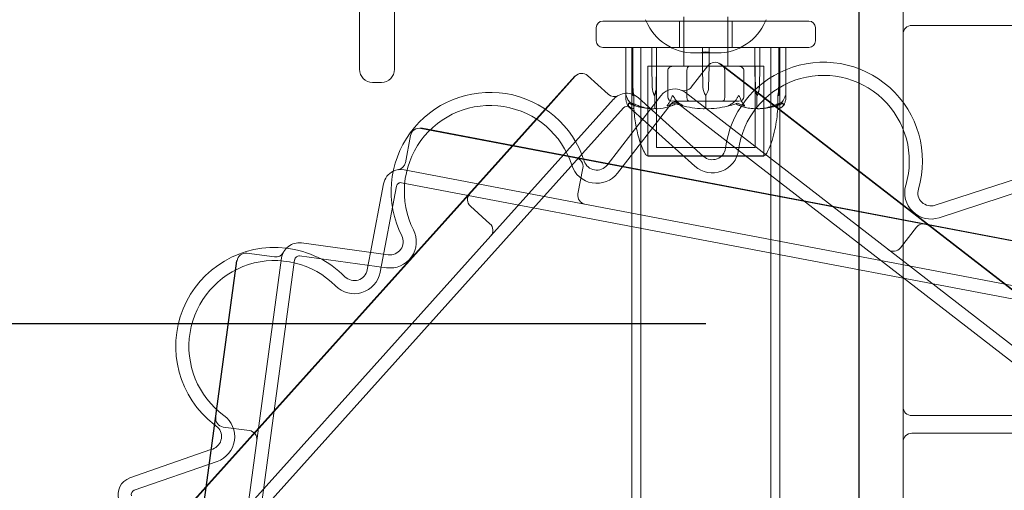
# Model space of a CAD drawing. Units: millimetres. Extents: x -5120 to 2600, y -3695 to 3020.
# Drawn here: x -1177 to -952, y -528 to -421 of the extents above; entities that cross this region are included whole.
import ezdxf

# ---------------------------------------------------------------- set-up
doc = ezdxf.new("R2010")
doc.units = ezdxf.units.MM
doc.header["$MEASUREMENT"] = 0

msp = doc.modelspace()

# ---------------------------------------------------------------- linework, layer by layer
for p, q in [((-985, -1245, 300), (-985, 2265, 300)), ((-3120, -490, 300), (-1020, -490, 300))]:
    msp.add_line(p, q)
at = {"color": 0, "linetype": 'Continuous', "lineweight": 0}
for p, q in [((-1099, -387.51), (-1099, -430.87)), ((-1091, -430.87), (-1091, -387.51)), ((-975, -418.5), (-975, -424)), ((-1043.5, -421), (-996.5, -421)), ((-1026, -427), (-1026, -421)), ((-1025, -421), (-1025, -420)), ((-1025, -431.3), (-1025, -421)), ((-1015, -421), (-1015, -420)), ((-1015, -431.3), (-1015, -421)), ((-1014, -427), (-1014, -421)), ((-973, -422), (-47, -422)), ((-1045, -422.5), (-1045, -425.5)), ((-995, -425.5), (-995, -422.5)), ((-975, -439.53), (-975, -424)), ((-996.5, -427), (-1043.5, -427)), ((-1038.25, -438.55), (-1038.25, -427.1)), ((-1036.85, -427), (-1036.85, -440.88)), ((-1036.65, -427.1), (-1036.65, -431.3)), ((-1034.85, -427), (-1034.85, -1343)), ((-1032.32, -431.3), (-1032.32, -427.1)), ((-1031.22, -427.1), (-1031.22, -431.3)), ((-1025, -431.3), (-1025, -427)), ((-1022.59, -428.28), (-1017.41, -428.28)), ((-1020.78, -431.3), (-1020.78, -427.1)), ((-1019.22, -427.1), (-1019.22, -431.3)), ((-1015, -431.3), (-1015, -427)), ((-1008.78, -431.3), (-1008.78, -427.1)), ((-1007.68, -427.1), (-1007.68, -431.3)), ((-1005.15, -427), (-1005.15, -1343)), ((-1003.35, -431.3), (-1003.35, -427.1)), ((-1003.15, -427), (-1003.15, -440.88)), ((-1001.75, -438.55), (-1001.75, -427.1)), ((-1099, -432), (-1099, -430.87)), ((-1091, -430.87), (-1091, -432)), ((-1023.33, -436.11), (-1019.51, -431.18)), ((-1016.71, -430.82), (-1016.65, -430.74)), ((-1016.71, -430.82), (-1003.15, -441.31)), ((-1003.15, -441.31), (-1016.71, -430.82)), ((-1003.15, -441.18), (-1016.65, -430.74)), ((-1042.25, -437.69), (-1046.97, -433.45)), ((-1036.65, -431.3), (-1036.62, -436.07)), ((-1036.65, -431.3), (-1036.65, -436.07)), ((-1006.75, -431.3), (-1033.25, -431.3)), ((-1033.25, -451.75), (-1033.25, -431.3)), ((-1006.75, -431.3), (-1033.25, -431.3)), ((-1033.25, -431.3), (-1033.25, -451.75)), ((-1032.23, -436.07), (-1032.32, -431.3)), ((-1032.21, -436.07), (-1032.32, -431.3)), ((-1031.22, -431.3), (-1031.32, -436.07)), ((-1031.22, -431.3), (-1031.29, -436.07)), ((-1031.25, -431.3), (-1031.25, -449.8)), ((-1028.66, -432.3), (-1028.66, -438.3)), ((-1024.33, -432.3), (-1024.33, -438.3)), ((-1020.65, -436.07), (-1020.78, -431.3)), ((-1019.22, -431.3), (-1019.35, -436.07)), ((-1015.67, -432.3), (-1015.67, -438.3)), ((-1011.34, -432.3), (-1011.34, -438.3)), ((-1008.71, -436.07), (-1008.78, -431.3)), ((-1008.68, -436.07), (-1008.78, -431.3)), ((-1008.75, -431.3), (-1008.75, -449.8)), ((-1007.68, -431.3), (-1007.79, -436.07)), ((-1007.68, -431.3), (-1007.77, -436.07)), ((-1006.75, -451.75), (-1006.75, -431.3)), ((-1006.75, -431.3), (-1006.75, -451.75)), ((-1003.38, -436.07), (-1003.35, -431.3)), ((-1003.35, -436.07), (-1003.35, -431.3)), ((-1096, -435), (-1094, -435)), ((-1049.87, -433.53), (-1056.65, -441.08)), ((-1056.57, -441.14), (-1049.79, -433.6)), ((-1056.57, -441.14), (-1049.79, -433.6)), ((-1049.79, -433.6), (-1049.87, -433.53)), ((-1036.65, -438), (-1036.65, -436.07)), ((-1003.15, -453.95), (-1024.66, -437.31)), ((-1003.35, -436.07), (-1003.35, -438)), ((-1041.02, -438.79), (-1049.72, -448.48)), ((-1027.89, -439.87), (-1040.13, -455.68)), ((-1030.27, -438.03), (-1036.85, -446.54)), ((-1036.65, -438), (-1036.45, -438)), ((-1036.45, -438), (-1036.45, -440.8)), ((-1020.49, -451.86), (-1035.37, -438.49)), ((-1031.77, -438), (-1031.63, -438)), ((-1031.63, -438), (-1031.63, -440.8)), ((-1027.51, -439.3), (-1023.75, -439.3)), ((-882.55, -551.06), (-1026.49, -439.69)), ((-1023.75, -439.3), (-1016.25, -439.3)), ((-1020, -438), (-1020, -440.8)), ((-1016.25, -439.3), (-1012.49, -439.3)), ((-1008.23, -438), (-1008.37, -438)), ((-1008.37, -438), (-1008.37, -440.8)), ((-1003.35, -438), (-1003.55, -438)), ((-1003.55, -438), (-1003.55, -440.8)), ((-975, -509), (-975, -439.53)), ((-1038.78, -440.8), (-1160.41, -576.19)), ((-1134.06, -527.4), (-1056.57, -441.14)), ((-1134.06, -527.4), (-1056.57, -441.14)), ((-1056.65, -441.08), (-1134.04, -527.23)), ((-1022.49, -454.09), (-1037.37, -440.72)), ((-1036.85, -440.88), (-1036.85, -1329.12)), ((-1003.15, -440.88), (-1003.15, -1329.12)), ((-995.95, -446.75), (-1003.15, -441.18)), ((-1003.15, -441.31), (-996.02, -446.83)), ((-996.02, -446.83), (-1003.15, -441.31)), ((-1084.99, -445.47), (-1084.97, -445.38)), ((-1084.99, -445.47), (-927.79, -475.4)), ((-1084.99, -445.47), (-927.79, -475.4)), ((-927.83, -475.29), (-1084.97, -445.38)), ((-1036.85, -446.54), (-1042.51, -453.85)), ((-996.02, -446.83), (-995.95, -446.75)), ((-949.36, -482.93), (-996.02, -446.83)), ((-996.02, -446.83), (-949.36, -482.93)), ((-995.95, -446.75), (-949.3, -482.85)), ((-1049.72, -448.48), (-1136.45, -545.03)), ((-1088.52, -453.3), (-1087.33, -447.07)), ((-1031.25, -449.8), (-1008.75, -449.8)), ((-1049.63, -452.21), (-1049.61, -452.11)), ((-1033.25, -451.75), (-1033.25, -451.8)), ((-1033.25, -451.8), (-1006.75, -451.8)), ((-1006.75, -451.75), (-1006.75, -451.8)), ((-924.25, -486.25), (-1088.83, -454.92)), ((-1049.16, -460.44), (-1048.04, -454.54)), ((-880.71, -548.69), (-1003.15, -453.95)), ((-1093.5, -458.11), (-1096.48, -473.75)), ((-910.6, -491.9), (-1089.39, -457.87)), ((-948.68, -456.81), (-967.7, -463.01)), ((-1090.56, -458.67), (-1094.3, -478.31)), ((-1073.85, -460.38), (-1073.92, -460.31)), ((-947.75, -459.67), (-966.77, -465.87)), ((-1069.23, -467.21), (-1073.7, -463.2)), ((-975.6, -472.74), (-971.93, -467.99)), ((-969.13, -467.64), (-969.07, -467.56)), ((-1092.44, -474.29), (-1112.26, -471.6)), ((-1096.48, -473.75), (-1097.24, -477.75)), ((-1127.04, -475.65), (-1150.98, -652.03)), ((-1150.88, -652.05), (-1126.94, -475.67)), ((-1150.88, -652.05), (-1126.94, -475.67)), ((-1116.76, -475.03), (-1141.24, -655.38)), ((-1113.79, -475.43), (-1138.27, -655.78)), ((-1126.94, -475.67), (-1127.04, -475.65)), ((-1118.4, -474.81), (-1124.69, -473.95)), ((-1092.84, -477.27), (-1112.66, -474.58)), ((-975, -509), (-975, -517)), ((-1131.78, -511.34), (-1131.88, -511.33)), ((-910.16, -511), (-973, -511)), ((-1124.12, -514.4), (-1130.07, -513.59)), ((-973, -515), (-907.75, -515)), ((-1132.89, -518.75), (-1151.37, -525.2)), ((-1132.48, -518.61), (-1132.89, -518.75)), ((-975, -602), (-975, -517)), ((-1131.5, -521.44), (-1150.38, -528.03)), ((-1134.04, -527.23), (-1168.82, -565.95)), ((-1168.75, -566.01), (-1134.06, -527.4)), ((-1168.75, -566.01), (-1134.06, -527.4))]:
    msp.add_line(p, q, dxfattribs=at)
for centre, radius, start, end in [((-1043.5, -422.5), 1.5, 90, 180), ((-1022.59, -416.28), 12, 201.5126, 203.1471), ((-1022.59, -416.28), 12, 203.1471, 270), ((-1017.41, -416.28), 12, 270, 336.8529), ((-1017.41, -416.28), 12, 336.8529, 338.4874), ((-996.5, -422.5), 1.5, 0, 90), ((-973, -424), 2, 90, 180), ((-1043.5, -425.5), 1.5, 180, 270), ((-996.5, -425.5), 1.5, 270, 360), ((-1038.15, -427.1), 0.1, 90, 180), ((-1036.55, -427.1), 0.1, 90, 180), ((-1022.59, -416.28), 12, 270, 282.4655), ((-1017.41, -416.28), 12, 257.5345, 270), ((-1003.45, -427.1), 0.1, 0, 90), ((-1001.85, -427.1), 0.1, 0, 90), ((-1017.93, -432.4), 2, 52.2688, 142.2688), ((-993.14, -452.94), 22.56, -16.4235, 112.4328), ((-1096, -432), 3, 180, 270), ((-1094, -432), 3, 270, 360), ((-1048.3, -434.93), 2, 48.0649, 138.0649), ((-993.14, -452.94), 22.56, 112.4328, 172.5534), ((-993.14, -452.94), 19.56, -16.4235, 172.5534), ((-1069.21, -459.82), 22.56, 17.7804, 206.7573), ((-1040.91, -436.2), 2, 228.0649, 298.5937), ((-1038.04, -441.47), 4, 93.0166, 138.0649), ((-1038.04, -441.47), 4, 48.0649, 93.0166), ((-1027.1, -440.48), 4, 52.2688, 142.2688), ((-1024.92, -434.89), 2, 248.6123, 322.2688), ((-1017.15, -435.97), 3.5, 181.6, 215.4281), ((-1022.85, -435.97), 3.5, 324.5719, 358.4), ((-1027.1, -440.48), 1, 52.2688, 142.2688), ((-1069.21, -459.82), 19.56, 17.7804, 206.7573), ((-1038.04, -441.47), 1, 48.0649, 138.0649), ((-1020, -419.94), 21.06, 254.688, 268.301), ((-1020, -419.94), 21.06, -88.301, -74.688), ((-1085.37, -447.44), 2, 79.223, 169.223), ((-1032.93, -450.8), 1, 209.1094, 251.2172), ((-1018.48, -449.62), 6, 228.0649, 352.5534), ((-1018.48, -449.62), 3, 228.0649, 352.5534), ((-1007.07, -450.8), 1, 288.7828, 330.8906), ((-1090.48, -452.92), 2, 278.6942, 349.223), ((-1050, -454.17), 2, 349.223, 79.223), ((-1044.88, -452.01), 3, 197.7804, 322.2688), ((-1089.57, -458.85), 4, 115.6175, 169.223), ((-1089.57, -458.85), 4, 79.223, 115.6175), ((-1044.88, -452.01), 6, 197.7804, 322.2688), ((-1089.57, -458.85), 1, 79.223, 169.223), ((-1072.36, -461.72), 2, 138.0649, 228.0649), ((-968.63, -460.16), 6, 163.5765, 288.0649), ((-968.63, -460.16), 3, 163.5765, 288.0649), ((-1047.19, -460.81), 2, 169.223, 259.223), ((-1092.03, -471.32), 6, 262.2688, 26.7573), ((-1070.57, -468.7), 2, 318.0649, 48.0649), ((-970.35, -469.22), 2, 52.2688, 142.2688), ((-1112.79, -475.57), 4, 82.2688, 172.2688), ((-1092.03, -471.32), 3, 262.2688, 26.7573), ((-1118.35, -495.18), 22.56, 83.1779, 232.3867), ((-1118.13, -472.82), 2, 262.2688, 332.7976), ((-1118.35, -495.18), 22.56, 44.7346, 83.1779), ((-977.19, -471.52), 2, 232.2688, 322.2688), ((-1118.35, -495.18), 19.56, 44.7346, 233.7114), ((-1124.95, -475.94), 2, 82.2688, 172.2688), ((-1112.79, -475.57), 1, 82.2688, 172.2688), ((-1100.19, -477.19), 6, 224.7346, 349.223), ((-1100.19, -477.19), 3, 224.7346, 349.223), ((-973, -509), 2, 180, 270), ((-1129.8, -511.61), 2, 172.2688, 262.2688), ((-1133.47, -515.78), 6, 289.223, 53.7114), ((-1133.47, -515.78), 3, 289.223, 53.7114), ((-1118.35, -495.18), 22.56, 232.3867, 233.7114), ((-1124.39, -516.38), 2, 352.2688, 82.2688), ((-973, -517), 2, 90, 180), ((-1150.05, -528.97), 4, 109.223, 199.223), ((-1150.05, -528.97), 1, 109.223, 199.223)]:
    msp.add_arc(centre, radius, start, end, dxfattribs=at)
at = {"color": 0, "linetype": 'Continuous', "lineweight": 0, "extrusion": (0, 0, -1)}
for centre, major_axis, ratio, start_param, end_param in [((-1032.26, -427.1), (0, -0.1), 0.617883, -4.712389, -3.141593), ((-1007.74, -427.1), (0, -0.1), 0.617883, -3.141593, -1.570796), ((-1027.51, -432.3), (1.15, 0), 0.866025, -3.141593, -1.570796), ((-1023.75, -432.3), (0, -1), 0.57735, -4.712389, -3.141593), ((-1029.76, -435.97), (0, 3.5), 0.707107, -2.189134, -1.598722), ((-1029.1, -435.97), (0, 3.5), 0.888442, -2.189134, -1.598722), ((-1033.79, -435.97), (0, -3.5), 0.707107, -1.542871, -0.952459), ((-1033.13, -435.97), (0, -3.5), 0.525772, -1.542871, -0.952459), ((-1006.87, -435.97), (0, 3.5), 0.525772, -2.189134, -1.598722), ((-1006.21, -435.97), (0, 3.5), 0.707107, -2.189134, -1.598722), ((-1010.9, -435.97), (0, -3.5), 0.888442, -1.542871, -0.952459), ((-1010.24, -435.97), (0, -3.5), 0.707107, -1.542871, -0.952459), ((-1020, -419.94), (50.84, 0), 0.414214, 1.89778, 1.924542), ((-1027.51, -438.3), (-1.15, 0), 0.866025, -1.570796, 0), ((-1023.75, -438.3), (0, 1), 0.57735, -3.141593, -1.570796), ((-1020, -419.94), (-50.84, 0), 0.414214, -1.924542, -1.89778)]:
    msp.add_ellipse(centre, major_axis=major_axis, ratio=ratio, start_param=start_param, end_param=end_param, dxfattribs=at)
at = {"color": 0, "linetype": 'Continuous', "lineweight": 0}
for centre, major_axis, ratio, start_param, end_param in [((-1031.14, -427.1), (0, -0.1), 0.796331, -3.141593, -1.570796), ((-1020.79, -427.1), (0, -0.1), 0.126182, -4.712389, -3.141593), ((-1019.21, -427.1), (0, -0.1), 0.126182, -3.141593, -1.570796), ((-1008.86, -427.1), (0, -0.1), 0.796331, -4.712389, -3.141593), ((-1016.25, -432.3), (0, -1), 0.57735, -4.712389, -3.141593), ((-1012.49, -432.3), (-1.15, 0), 0.866025, -3.141593, -1.570796), ((-1035.72, -435.97), (0, -3.5), 0.256447, -1.542871, -0.952459), ((-1004.28, -435.97), (0, 3.5), 0.256447, -2.189134, -1.598722), ((-1016.25, -438.3), (0, 1), 0.57735, -3.141593, -1.570796), ((-1012.49, -438.3), (1.15, 0), 0.866025, -1.570796, 0)]:
    msp.add_ellipse(centre, major_axis=major_axis, ratio=ratio, start_param=start_param, end_param=end_param, dxfattribs=at)
for points, knots in [([(-1038.22, -438.94), (-1038.25, -438.77), (-1038.26, -438.59), (-1038.24, -438.22), (-1038.21, -438.06), (-1038.19, -438.01), (-1038.18, -438.01), (-1038.18, -438), (-1038.18, -438), (-1038.17, -438)], [0.0028316, 0.0028316, 0.0028316, 0.0028316, 0.0656737, 0.0656737, 0.1317737, 0.1317737, 0.1413427, 0.1413427, 0.1479937, 0.1479937, 0.1479937, 0.1479937]), ([(-1037.92, -439.98), (-1037.96, -439.89), (-1038.01, -439.78), (-1038.11, -439.48), (-1038.17, -439.22), (-1038.22, -438.94)], [0.9513258, 0.9513258, 0.9513258, 0.9513258, 1.0079171, 1.0079171, 1.1032338, 1.1032338, 1.1032338, 1.1032338]), ([(-1038.17, -438), (-1038.17, -438), (-1038.17, -438), (-1038.17, -438), (-1038.17, -438), (-1038.16, -438.01), (-1038.16, -438.01), (-1038.15, -438.02), (-1038.15, -438.04), (-1038.13, -438.09), (-1038.11, -438.15), (-1038.03, -438.37), (-1037.93, -438.63), (-1037.76, -438.94)], [0.1479937, 0.1479937, 0.1479937, 0.1479937, 0.1486355, 0.1486355, 0.1554195, 0.1554195, 0.1642588, 0.1642588, 0.1782601, 0.1782601, 0.2096165, 0.2096165, 0.2752831, 0.2752831, 0.2752831, 0.2752831]), ([(-1037.66, -440.25), (-1037.65, -440.27), (-1037.64, -440.31), (-1037.66, -440.32), (-1037.66, -440.32), (-1037.67, -440.32), (-1037.67, -440.32), (-1037.68, -440.31), (-1037.68, -440.31), (-1037.68, -440.31), (-1037.69, -440.31), (-1037.69, -440.31), (-1037.69, -440.3), (-1037.7, -440.3), (-1037.71, -440.29), (-1037.72, -440.28), (-1037.74, -440.27), (-1037.8, -440.2), (-1037.87, -440.1), (-1037.92, -439.98)], [0, 0, 0, 0, 0.02174223, 0.02174223, 0.02601828, 0.02601828, 0.02789892, 0.02789892, 0.02921621, 0.02921621, 0.03047758, 0.03047758, 0.03220078, 0.03220078, 0.03557757, 0.03557757, 0.0447634, 0.0447634, 0.09044834, 0.09044834, 0.09044834, 0.09044834]), ([(-1037.76, -438.94), (-1037.6, -439.22), (-1037.37, -439.48), (-1037.02, -439.78), (-1036.88, -439.89), (-1036.72, -439.98)], [3.7382233, 3.7382233, 3.7382233, 3.7382233, 3.8335399, 3.8335399, 3.8901312, 3.8901312, 3.8901312, 3.8901312]), ([(-1036.72, -439.98), (-1036.51, -440.12), (-1036.32, -440.22), (-1036.22, -440.28), (-1036.2, -440.29), (-1036.19, -440.3), (-1036.19, -440.3), (-1036.18, -440.31), (-1036.18, -440.31), (-1036.18, -440.31), (-1036.18, -440.31), (-1036.18, -440.32), (-1036.18, -440.32), (-1036.18, -440.32), (-1036.19, -440.32), (-1036.19, -440.32), (-1036.21, -440.32), (-1036.23, -440.31), (-1036.25, -440.31), (-1036.3, -440.29), (-1036.33, -440.28), (-1036.38, -440.26), (-1036.4, -440.26), (-1036.42, -440.25)], [0, 0, 0, 0, 0.0839151, 0.0839151, 0.0989446, 0.0989446, 0.1046848, 0.1046848, 0.1084776, 0.1084776, 0.1119224, 0.1119224, 0.1162276, 0.1162276, 0.1241078, 0.1241078, 0.1430125, 0.1430125, 0.1685672, 0.1685672, 0.220379, 0.220379, 0.2465121, 0.2465121, 0.2465121, 0.2465121]), ([(-1036.33, -439.88), (-1036.33, -439.88), (-1036.33, -439.88), (-1036.4, -439.95), (-1036.44, -440.01), (-1036.43, -440.07)], [-0.06235471, -0.06235471, -0.06235471, -0.06235471, -0.06220607, -0.06220607, 0, 0, 0, 0]), ([(-1036.43, -440.07), (-1036.43, -440.09), (-1036.43, -440.1), (-1036.43, -440.16), (-1036.42, -440.2), (-1036.42, -440.24), (-1036.42, -440.24), (-1036.42, -440.25)], [-0.98231459, -0.98231459, -0.98231459, -0.98231459, -0.96553032, -0.96553032, -0.93556772, -0.93556772, -0.92996287, -0.92996287, -0.92996287, -0.92996287]), ([(-1032.04, -440.99), (-1033.02, -440.95), (-1033.99, -440.77), (-1035.28, -440.36), (-1035.61, -440.23), (-1035.95, -440.09), (-1035.98, -440.08), (-1035.99, -440.07)], [-0.4421286, -0.4421286, -0.4421286, -0.4421286, -0.1182977, -0.1182977, -0.0078038, -0.0078038, 0, 0, 0, 0]), ([(-1027.25, -440.07), (-1027.28, -440.09), (-1027.32, -440.1), (-1027.46, -440.16), (-1027.54, -440.2), (-1027.9, -440.34), (-1028.17, -440.44), (-1029.29, -440.78), (-1030.15, -440.94), (-1031.06, -440.99), (-1031.11, -440.99), (-1031.16, -440.99)], [-0.9823146, -0.9823146, -0.9823146, -0.9823146, -0.9655303, -0.9655303, -0.9355677, -0.9355677, -0.8408895, -0.8408895, -0.5554016, -0.5554016, -0.5395267, -0.5395267, -0.5395267, -0.5395267]), ([(-1028.55, -440.25), (-1028.6, -440.27), (-1028.71, -440.31), (-1028.78, -440.32), (-1028.79, -440.32), (-1028.81, -440.32), (-1028.81, -440.32), (-1028.82, -440.32), (-1028.82, -440.31), (-1028.83, -440.31), (-1028.83, -440.31), (-1028.83, -440.31), (-1028.83, -440.3), (-1028.84, -440.3), (-1028.84, -440.3), (-1028.84, -440.28), (-1028.84, -440.27), (-1028.82, -440.24), (-1028.8, -440.2), (-1028.73, -440.1), (-1028.67, -440.04), (-1028.62, -439.98)], [0, 0, 0, 0, 0.02163494, 0.02163494, 0.02503799, 0.02503799, 0.02658143, 0.02658143, 0.02759534, 0.02759534, 0.02851464, 0.02851464, 0.02967905, 0.02967905, 0.03180712, 0.03180712, 0.03715407, 0.03715407, 0.05318117, 0.05318117, 0.07430463, 0.07430463, 0.07430463, 0.07430463]), ([(-1028.62, -439.98), (-1028.53, -439.89), (-1028.44, -439.78), (-1028.23, -439.48), (-1028.1, -439.22), (-1028.01, -438.94)], [0.9513258, 0.9513258, 0.9513258, 0.9513258, 1.0079171, 1.0079171, 1.1032338, 1.1032338, 1.1032338, 1.1032338]), ([(-1028.01, -438.94), (-1027.95, -438.76), (-1027.87, -438.57), (-1027.69, -438.21), (-1027.61, -438.06), (-1027.56, -438.01), (-1027.55, -438.01), (-1027.54, -438), (-1027.53, -438), (-1027.53, -438)], [0.0003058, 0.0003058, 0.0003058, 0.0003058, 0.0653852, 0.0653852, 0.1281758, 0.1281758, 0.1373774, 0.1373774, 0.1437039, 0.1437039, 0.1437039, 0.1437039]), ([(-1027.53, -438), (-1027.53, -438), (-1027.53, -438), (-1027.52, -438), (-1027.52, -438), (-1027.5, -438.01), (-1027.5, -438.01), (-1027.48, -438.03), (-1027.47, -438.04), (-1027.43, -438.1), (-1027.39, -438.16), (-1027.25, -438.38), (-1027.09, -438.64), (-1026.9, -438.94)], [0.1437039, 0.1437039, 0.1437039, 0.1437039, 0.1444525, 0.1444525, 0.1510698, 0.1510698, 0.1597648, 0.1597648, 0.1735994, 0.1735994, 0.2046593, 0.2046593, 0.2689442, 0.2689442, 0.2689442, 0.2689442]), ([(-1026.76, -439.88), (-1026.76, -439.88), (-1026.76, -439.88), (-1026.95, -439.95), (-1027.11, -440.01), (-1027.25, -440.07)], [-0.06235471, -0.06235471, -0.06235471, -0.06235471, -0.06220607, -0.06220607, 0, 0, 0, 0]), ([(-1026.9, -438.94), (-1026.72, -439.22), (-1026.46, -439.48), (-1026.07, -439.78), (-1025.91, -439.89), (-1025.73, -439.98)], [3.7382233, 3.7382233, 3.7382233, 3.7382233, 3.8335399, 3.8335399, 3.8901312, 3.8901312, 3.8901312, 3.8901312]), ([(-1025.73, -439.98), (-1025.49, -440.12), (-1025.3, -440.22), (-1025.22, -440.28), (-1025.21, -440.29), (-1025.2, -440.3), (-1025.2, -440.3), (-1025.2, -440.31), (-1025.2, -440.31), (-1025.2, -440.31), (-1025.2, -440.31), (-1025.21, -440.32), (-1025.21, -440.32), (-1025.22, -440.32), (-1025.22, -440.32), (-1025.25, -440.32), (-1025.26, -440.32), (-1025.31, -440.31), (-1025.34, -440.31), (-1025.43, -440.29), (-1025.5, -440.27), (-1025.56, -440.25)], [0, 0, 0, 0, 0.083782, 0.083782, 0.0989561, 0.0989561, 0.1046942, 0.1046942, 0.1084847, 0.1084847, 0.1119261, 0.1119261, 0.1162251, 0.1162251, 0.1240905, 0.1240905, 0.1441922, 0.1441922, 0.1755436, 0.1755436, 0.2440325, 0.2440325, 0.2440325, 0.2440325]), ([(-1014.44, -440.25), (-1014.51, -440.27), (-1014.67, -440.31), (-1014.77, -440.32), (-1014.78, -440.32), (-1014.79, -440.32), (-1014.79, -440.32), (-1014.8, -440.31), (-1014.8, -440.31), (-1014.8, -440.31), (-1014.8, -440.31), (-1014.8, -440.31), (-1014.8, -440.3), (-1014.79, -440.3), (-1014.79, -440.29), (-1014.78, -440.28), (-1014.76, -440.27), (-1014.66, -440.2), (-1014.48, -440.1), (-1014.27, -439.98)], [0, 0, 0, 0, 0.02174229, 0.02174229, 0.02601809, 0.02601809, 0.02789878, 0.02789878, 0.02921607, 0.02921607, 0.0304774, 0.0304774, 0.03220048, 0.03220048, 0.03557693, 0.03557693, 0.04476146, 0.04476146, 0.09044467, 0.09044467, 0.09044467, 0.09044467]), ([(-1012.71, -439.7), (-1013.16, -439.86), (-1013.62, -440.02), (-1014.2, -440.19), (-1014.32, -440.22), (-1014.44, -440.25)], [0.0252215, 0.0252215, 0.0252215, 0.0252215, 0.1707724, 0.1707724, 0.2082955, 0.2082955, 0.2082955, 0.2082955]), ([(-1014.27, -439.98), (-1014.09, -439.89), (-1013.93, -439.78), (-1013.54, -439.48), (-1013.28, -439.22), (-1013.1, -438.94)], [0.9513258, 0.9513258, 0.9513258, 0.9513258, 1.0079171, 1.0079171, 1.1032338, 1.1032338, 1.1032338, 1.1032338]), ([(-1013.24, -439.88), (-1013.24, -439.88), (-1013.24, -439.88), (-1013.05, -439.95), (-1012.89, -440.01), (-1012.75, -440.07)], [-0.06237952, -0.06237952, -0.06237952, -0.06237952, -0.06222742, -0.06222742, 0, 0, 0, 0]), ([(-1013.1, -438.94), (-1012.99, -438.77), (-1012.88, -438.59), (-1012.65, -438.22), (-1012.56, -438.06), (-1012.5, -438.01), (-1012.49, -438.01), (-1012.48, -438), (-1012.48, -438), (-1012.47, -438)], [0.0028316, 0.0028316, 0.0028316, 0.0028316, 0.0656741, 0.0656741, 0.1317735, 0.1317735, 0.1413425, 0.1413425, 0.1479934, 0.1479934, 0.1479934, 0.1479934]), ([(-1008.84, -440.99), (-1009.82, -440.95), (-1010.8, -440.77), (-1012.06, -440.36), (-1012.38, -440.23), (-1012.72, -440.09), (-1012.74, -440.08), (-1012.75, -440.07)], [-0.4421286, -0.4421286, -0.4421286, -0.4421286, -0.1182977, -0.1182977, -0.0078038, -0.0078038, 0, 0, 0, 0]), ([(-1012.75, -440.07), (-1012.72, -440.09), (-1012.68, -440.1), (-1012.54, -440.16), (-1012.46, -440.2), (-1012.1, -440.34), (-1011.83, -440.44), (-1010.71, -440.78), (-1009.85, -440.94), (-1008.94, -440.99), (-1008.89, -440.99), (-1008.84, -440.99)], [-0.9835072, -0.9835072, -0.9835072, -0.9835072, -0.9669539, -0.9669539, -0.9369401, -0.9369401, -0.8421023, -0.8421023, -0.5561783, -0.5561783, -0.5402068, -0.5402068, -0.5402068, -0.5402068]), ([(-1012.47, -438), (-1012.47, -438), (-1012.47, -438), (-1012.47, -438), (-1012.46, -438), (-1012.45, -438.01), (-1012.44, -438.01), (-1012.43, -438.02), (-1012.42, -438.04), (-1012.38, -438.09), (-1012.34, -438.15), (-1012.23, -438.37), (-1012.1, -438.63), (-1011.99, -438.94)], [0.1479934, 0.1479934, 0.1479934, 0.1479934, 0.1486352, 0.1486352, 0.1554192, 0.1554192, 0.1642585, 0.1642585, 0.1782597, 0.1782597, 0.2096161, 0.2096161, 0.2752826, 0.2752826, 0.2752826, 0.2752826]), ([(-1011.99, -438.94), (-1011.9, -439.22), (-1011.77, -439.48), (-1011.56, -439.78), (-1011.47, -439.89), (-1011.38, -439.98)], [3.7382233, 3.7382233, 3.7382233, 3.7382233, 3.8335399, 3.8335399, 3.8901312, 3.8901312, 3.8901312, 3.8901312]), ([(-1011.38, -439.98), (-1011.26, -440.12), (-1011.18, -440.22), (-1011.16, -440.28), (-1011.16, -440.29), (-1011.17, -440.3), (-1011.17, -440.3), (-1011.17, -440.31), (-1011.17, -440.31), (-1011.18, -440.31), (-1011.18, -440.31), (-1011.18, -440.32), (-1011.19, -440.32), (-1011.2, -440.32), (-1011.2, -440.32), (-1011.22, -440.32), (-1011.24, -440.32), (-1011.27, -440.31), (-1011.29, -440.31), (-1011.34, -440.29), (-1011.37, -440.28), (-1011.42, -440.26), (-1011.43, -440.26), (-1011.45, -440.25)], [0, 0, 0, 0, 0.0839151, 0.0839151, 0.0989446, 0.0989446, 0.1046848, 0.1046848, 0.1084776, 0.1084776, 0.1119224, 0.1119224, 0.1162276, 0.1162276, 0.1241078, 0.1241078, 0.1430125, 0.1430125, 0.1685672, 0.1685672, 0.220379, 0.220379, 0.2465121, 0.2465121, 0.2465121, 0.2465121]), ([(-1007.96, -440.99), (-1006.98, -440.95), (-1006.01, -440.77), (-1004.72, -440.36), (-1004.39, -440.23), (-1004.05, -440.09), (-1004.02, -440.08), (-1004.01, -440.07)], [-0.4429016, -0.4429016, -0.4429016, -0.4429016, -0.118467, -0.118467, -0.0078112, -0.0078112, 0, 0, 0, 0]), ([(-1004.01, -440.07), (-1004.04, -440.09), (-1004.09, -440.1), (-1004.22, -440.16), (-1004.31, -440.2), (-1004.68, -440.34), (-1004.96, -440.44), (-1006.1, -440.78), (-1006.95, -440.94), (-1007.86, -440.99), (-1007.91, -440.99), (-1007.96, -440.99)], [-0.9823146, -0.9823146, -0.9823146, -0.9823146, -0.9655303, -0.9655303, -0.9355677, -0.9355677, -0.8408895, -0.8408895, -0.5554016, -0.5554016, -0.5395267, -0.5395267, -0.5395267, -0.5395267]), ([(-1003.67, -439.88), (-1003.67, -439.88), (-1003.67, -439.88), (-1003.75, -439.95), (-1003.86, -440.01), (-1004.01, -440.07)], [-0.06235471, -0.06235471, -0.06235471, -0.06235471, -0.06220607, -0.06220607, 0, 0, 0, 0]), ([(-1003.58, -440.25), (-1003.63, -440.27), (-1003.75, -440.31), (-1003.81, -440.32), (-1003.81, -440.32), (-1003.82, -440.32), (-1003.82, -440.32), (-1003.82, -440.32), (-1003.82, -440.31), (-1003.82, -440.31), (-1003.82, -440.31), (-1003.81, -440.31), (-1003.81, -440.3), (-1003.8, -440.3), (-1003.8, -440.3), (-1003.78, -440.28), (-1003.77, -440.27), (-1003.71, -440.24), (-1003.64, -440.2), (-1003.47, -440.1), (-1003.37, -440.04), (-1003.28, -439.98)], [0, 0, 0, 0, 0.02163494, 0.02163494, 0.02503799, 0.02503799, 0.02658143, 0.02658143, 0.02759534, 0.02759534, 0.02851464, 0.02851464, 0.02967905, 0.02967905, 0.03180712, 0.03180712, 0.03715407, 0.03715407, 0.05318117, 0.05318117, 0.07430463, 0.07430463, 0.07430463, 0.07430463]), ([(-1003.67, -439.88), (-1003.67, -439.88), (-1003.67, -439.88), (-1003.6, -439.95), (-1003.56, -440.01), (-1003.57, -440.07)], [-0.06235645, -0.06235645, -0.06235645, -0.06235645, -0.06220747, -0.06220747, 0, 0, 0, 0]), ([(-1003.58, -440.25), (-1003.58, -440.2), (-1003.57, -440.15), (-1003.57, -440.09), (-1003.57, -440.08), (-1003.57, -440.07)], [-0.05105427, -0.05105427, -0.05105427, -0.05105427, -0.00780379, -0.00780379, 0, 0, 0, 0]), ([(-1003.28, -439.98), (-1003.12, -439.89), (-1002.98, -439.78), (-1002.63, -439.48), (-1002.4, -439.22), (-1002.24, -438.94)], [0.9513258, 0.9513258, 0.9513258, 0.9513258, 1.0079171, 1.0079171, 1.1032338, 1.1032338, 1.1032338, 1.1032338]), ([(-1002.08, -439.98), (-1002.14, -440.12), (-1002.22, -440.22), (-1002.28, -440.28), (-1002.29, -440.29), (-1002.3, -440.3), (-1002.31, -440.3), (-1002.31, -440.31), (-1002.32, -440.31), (-1002.32, -440.31), (-1002.32, -440.31), (-1002.33, -440.32), (-1002.33, -440.32), (-1002.33, -440.32), (-1002.34, -440.32), (-1002.34, -440.32), (-1002.34, -440.32), (-1002.35, -440.31), (-1002.35, -440.31), (-1002.35, -440.29), (-1002.35, -440.27), (-1002.34, -440.25)], [0, 0, 0, 0, 0.083782, 0.083782, 0.0989561, 0.0989561, 0.1046942, 0.1046942, 0.1084847, 0.1084847, 0.1119261, 0.1119261, 0.1162251, 0.1162251, 0.1240905, 0.1240905, 0.1441922, 0.1441922, 0.1755436, 0.1755436, 0.2440325, 0.2440325, 0.2440325, 0.2440325]), ([(-1002.24, -438.94), (-1002.14, -438.76), (-1002.05, -438.57), (-1001.91, -438.21), (-1001.87, -438.06), (-1001.84, -438.01), (-1001.84, -438.01), (-1001.83, -438), (-1001.83, -438), (-1001.83, -438)], [0.0003075, 0.0003075, 0.0003075, 0.0003075, 0.0653858, 0.0653858, 0.1281779, 0.1281779, 0.1373797, 0.1373797, 0.1437063, 0.1437063, 0.1437063, 0.1437063]), ([(-1001.78, -438.94), (-1001.83, -439.22), (-1001.89, -439.48), (-1001.99, -439.78), (-1002.04, -439.89), (-1002.08, -439.98)], [3.7382233, 3.7382233, 3.7382233, 3.7382233, 3.8335399, 3.8335399, 3.8901312, 3.8901312, 3.8901312, 3.8901312]), ([(-1001.83, -438), (-1001.83, -438), (-1001.83, -438), (-1001.82, -438), (-1001.82, -438), (-1001.82, -438.01), (-1001.81, -438.01), (-1001.81, -438.03), (-1001.8, -438.04), (-1001.79, -438.1), (-1001.78, -438.16), (-1001.75, -438.38), (-1001.73, -438.64), (-1001.78, -438.94)], [0.1437063, 0.1437063, 0.1437063, 0.1437063, 0.1444549, 0.1444549, 0.1510723, 0.1510723, 0.1597674, 0.1597674, 0.173602, 0.173602, 0.2046621, 0.2046621, 0.2689484, 0.2689484, 0.2689484, 0.2689484]), ([(-1036.4, -440.99), (-1036.5, -440.98), (-1036.59, -440.97), (-1036.77, -440.91), (-1036.86, -440.88), (-1037.04, -440.8), (-1037.13, -440.75), (-1037.3, -440.64), (-1037.39, -440.57), (-1037.56, -440.43), (-1037.64, -440.36), (-1037.73, -440.27)], [-1.5448844, -1.5448844, -1.5448844, -1.5448844, -1.4993672, -1.4993672, -1.45385, -1.45385, -1.4083328, -1.4083328, -1.3628155, -1.3628155, -1.3172983, -1.3172983, -1.3172983, -1.3172983]), ([(-1036.41, -440.92), (-1036.42, -440.91), (-1036.43, -440.89), (-1036.45, -440.85), (-1036.45, -440.83), (-1036.45, -440.8)], [0.01860277, 0.01860277, 0.01860277, 0.01860277, 0.02428669, 0.02428669, 0.03187873, 0.03187873, 0.03187873, 0.03187873]), ([(-1036.42, -440.25), (-1036.42, -440.35), (-1036.41, -440.44), (-1036.4, -440.78), (-1036.4, -440.94), (-1036.4, -440.99), (-1036.4, -440.99), (-1036.4, -440.99)], [-0.9299629, -0.9299629, -0.9299629, -0.9299629, -0.8408895, -0.8408895, -0.5554016, -0.5554016, -0.5395267, -0.5395267, -0.5395267, -0.5395267]), ([(-1036.4, -440.99), (-1036.4, -440.99), (-1036.4, -440.99), (-1036.4, -440.96), (-1036.41, -440.94), (-1036.41, -440.92)], [0.00832475, 0.00832475, 0.00832475, 0.00832475, 0.03830031, 0.03830031, 0.06712735, 0.06712735, 0.06712735, 0.06712735]), ([(-1033.8, -451.29), (-1034.33, -450.33), (-1034.75, -449.31), (-1035.47, -447.11), (-1035.75, -445.91), (-1036.18, -443.48), (-1036.33, -442.24), (-1036.4, -440.99)], [0, 0, 0, 0, 3.273807, 3.273807, 6.948804, 6.948804, 10.689144, 10.689144, 10.689144, 10.689144]), ([(-1036.28, -440.3), (-1036, -440.38), (-1035.72, -440.46), (-1035.16, -440.59), (-1034.88, -440.65), (-1034.31, -440.76), (-1034.03, -440.81), (-1033.46, -440.89), (-1033.17, -440.92), (-1032.6, -440.97), (-1032.31, -440.98), (-1032.03, -440.99)], [1.3125176, 1.3125176, 1.3125176, 1.3125176, 1.3584135, 1.3584135, 1.4043095, 1.4043095, 1.4502054, 1.4502054, 1.4961014, 1.4961014, 1.5419973, 1.5419973, 1.5419973, 1.5419973]), ([(-1031.6, -440.92), (-1031.64, -440.94), (-1031.68, -440.95), (-1031.81, -440.99), (-1031.92, -440.99), (-1032.03, -440.99)], [0.00423663, 0.00423663, 0.00423663, 0.00423663, 0.01823074, 0.01823074, 0.04241485, 0.04241485, 0.04241485, 0.04241485]), ([(-1031.6, -440.92), (-1031.61, -440.91), (-1031.62, -440.89), (-1031.63, -440.85), (-1031.63, -440.83), (-1031.63, -440.8)], [-0.01326086, -0.01326086, -0.01326086, -0.01326086, -0.0075834, -0.0075834, 0, 0, 0, 0]), ([(-1031.16, -440.99), (-1031.25, -440.99), (-1031.34, -440.99), (-1031.5, -440.96), (-1031.56, -440.94), (-1031.6, -440.92)], [0, 0, 0, 0, 0.03830031, 0.03830031, 0.06712735, 0.06712735, 0.06712735, 0.06712735]), ([(-1020, -440.92), (-1020.05, -440.94), (-1020.11, -440.95), (-1020.31, -440.99), (-1020.46, -441), (-1020.62, -440.99)], [0.00423663, 0.00423663, 0.00423663, 0.00423663, 0.01823074, 0.01823074, 0.04341037, 0.04341037, 0.04341037, 0.04341037]), ([(-1020.62, -440.99), (-1020.5, -440.99), (-1020.36, -440.99), (-1020.14, -440.96), (-1020.06, -440.94), (-1020, -440.92)], [0, 0, 0, 0, 0.03827623, 0.03827623, 0.0670909, 0.0670909, 0.0670909, 0.0670909]), ([(-1020, -440.92), (-1020, -440.91), (-1020, -440.89), (-1020, -440.85), (-1020, -440.83), (-1020, -440.8)], [0.01860277, 0.01860277, 0.01860277, 0.01860277, 0.02428669, 0.02428669, 0.03187873, 0.03187873, 0.03187873, 0.03187873]), ([(-1019.38, -440.99), (-1019.5, -440.99), (-1019.64, -440.99), (-1019.86, -440.96), (-1019.94, -440.94), (-1020, -440.92)], [0, 0, 0, 0, 0.03830031, 0.03830031, 0.06712735, 0.06712735, 0.06712735, 0.06712735]), ([(-1020, -440.92), (-1019.95, -440.94), (-1019.89, -440.95), (-1019.69, -440.99), (-1019.54, -441), (-1019.38, -440.99)], [0.00423468, 0.00423468, 0.00423468, 0.00423468, 0.01827666, 0.01827666, 0.04341631, 0.04341631, 0.04341631, 0.04341631]), ([(-1008.4, -440.92), (-1008.43, -440.94), (-1008.48, -440.95), (-1008.62, -440.99), (-1008.73, -441), (-1008.84, -440.99)], [0.00423663, 0.00423663, 0.00423663, 0.00423663, 0.01823074, 0.01823074, 0.04341037, 0.04341037, 0.04341037, 0.04341037]), ([(-1008.84, -440.99), (-1008.75, -440.99), (-1008.66, -440.99), (-1008.5, -440.96), (-1008.44, -440.94), (-1008.4, -440.92)], [0, 0, 0, 0, 0.03817723, 0.03817723, 0.06694884, 0.06694884, 0.06694884, 0.06694884]), ([(-1008.4, -440.92), (-1008.39, -440.91), (-1008.38, -440.89), (-1008.37, -440.85), (-1008.37, -440.83), (-1008.37, -440.8)], [-0.01326086, -0.01326086, -0.01326086, -0.01326086, -0.0075834, -0.0075834, 0, 0, 0, 0]), ([(-1007.97, -440.99), (-1008.06, -440.99), (-1008.15, -440.99), (-1008.3, -440.96), (-1008.36, -440.94), (-1008.4, -440.92)], [0.00191346, 0.00191346, 0.00191346, 0.00191346, 0.03830031, 0.03830031, 0.06712735, 0.06712735, 0.06712735, 0.06712735]), ([(-1008.4, -440.92), (-1008.36, -440.94), (-1008.32, -440.96), (-1008.18, -440.99), (-1008.07, -441), (-1007.96, -440.99)], [0.00422557, 0.00422557, 0.00422557, 0.00422557, 0.01848472, 0.01848472, 0.04342436, 0.04342436, 0.04342436, 0.04342436]), ([(-1007.97, -440.99), (-1007.69, -440.98), (-1007.4, -440.97), (-1006.83, -440.92), (-1006.54, -440.89), (-1005.97, -440.81), (-1005.69, -440.76), (-1005.12, -440.65), (-1004.84, -440.59), (-1004.28, -440.46), (-1004, -440.38), (-1003.72, -440.3)], [-1.5419973, -1.5419973, -1.5419973, -1.5419973, -1.4961014, -1.4961014, -1.4502054, -1.4502054, -1.4043095, -1.4043095, -1.3584135, -1.3584135, -1.3125176, -1.3125176, -1.3125176, -1.3125176]), ([(-1003.6, -440.99), (-1003.69, -442.59), (-1003.91, -444.19), (-1004.6, -447.41), (-1005.09, -449.06), (-1005.95, -450.82), (-1006.07, -451.06), (-1006.2, -451.29)], [0.069819, 0.069819, 0.069819, 0.069819, 4.879444, 4.879444, 9.962012, 9.962012, 10.752282, 10.752282, 10.752282, 10.752282]), ([(-1003.6, -440.99), (-1003.6, -440.95), (-1003.6, -440.77), (-1003.59, -440.4), (-1003.58, -440.33), (-1003.58, -440.25)], [-0.4421286, -0.4421286, -0.4421286, -0.4421286, -0.1182977, -0.1182977, -0.0510543, -0.0510543, -0.0510543, -0.0510543]), ([(-1002.27, -440.27), (-1002.36, -440.36), (-1002.44, -440.43), (-1002.61, -440.57), (-1002.7, -440.64), (-1002.87, -440.75), (-1002.96, -440.8), (-1003.14, -440.88), (-1003.23, -440.91), (-1003.41, -440.97), (-1003.5, -440.98), (-1003.6, -440.99)], [1.3172983, 1.3172983, 1.3172983, 1.3172983, 1.3628155, 1.3628155, 1.4083328, 1.4083328, 1.45385, 1.45385, 1.4993672, 1.4993672, 1.5448844, 1.5448844, 1.5448844, 1.5448844]), ([(-1003.59, -440.92), (-1003.59, -440.94), (-1003.59, -440.95), (-1003.6, -440.98), (-1003.6, -440.99), (-1003.6, -440.99)], [0.00423663, 0.00423663, 0.00423663, 0.00423663, 0.01823074, 0.01823074, 0.03901106, 0.03901106, 0.03901106, 0.03901106]), ([(-1003.59, -440.92), (-1003.58, -440.91), (-1003.57, -440.89), (-1003.55, -440.85), (-1003.55, -440.83), (-1003.55, -440.8)], [0.01860277, 0.01860277, 0.01860277, 0.01860277, 0.02428669, 0.02428669, 0.03187873, 0.03187873, 0.03187873, 0.03187873]), ([(-1033.25, -451.75), (-1033.25, -451.75), (-1033.21, -451.75), (-1033.01, -451.75), (-1032.77, -451.75), (-1032.42, -451.75), (-1032.4, -451.76), (-1032.39, -451.76)], [-0.3291008, -0.3291008, -0.3291008, -0.3291008, -0.2122564, -0.2122564, -0.0091929, -0.0091929, 0, 0, 0, 0]), ([(-1032.39, -451.76), (-1032.34, -451.76), (-1032.29, -451.76), (-1032.19, -451.76), (-1032.13, -451.76), (-1032.08, -451.76)], [-0.08256828, -0.08256828, -0.08256828, -0.08256828, -0.0412753, -0.0412753, 0, 0, 0, 0]), ([(-1032.08, -451.76), (-1032.04, -451.75), (-1031.78, -451.75), (-1031.04, -451.75), (-1030.73, -451.75), (-1029.72, -451.75), (-1028.94, -451.75), (-1027.29, -451.75), (-1026.44, -451.75), (-1025.51, -451.75), (-1025.48, -451.76), (-1025.45, -451.76)], [-0.7260908, -0.7260908, -0.7260908, -0.7260908, -0.5452044, -0.5452044, -0.4343149, -0.4343149, -0.2122564, -0.2122564, -0.0091929, -0.0091929, 0, 0, 0, 0]), ([(-1025.45, -451.76), (-1025.32, -451.76), (-1025.2, -451.76), (-1024.94, -451.76), (-1024.82, -451.76), (-1024.69, -451.76)], [-0.08256828, -0.08256828, -0.08256828, -0.08256828, -0.0412753, -0.0412753, 0, 0, 0, 0]), ([(-1024.69, -451.76), (-1024.61, -451.75), (-1024, -451.75), (-1022.61, -451.75), (-1022.08, -451.75), (-1020.46, -451.75), (-1019.37, -451.75), (-1017.3, -451.75), (-1016.34, -451.75), (-1015.38, -451.75), (-1015.34, -451.76), (-1015.31, -451.76)], [-0.7260908, -0.7260908, -0.7260908, -0.7260908, -0.5452044, -0.5452044, -0.4343149, -0.4343149, -0.2122564, -0.2122564, -0.0091929, -0.0091929, 0, 0, 0, 0]), ([(-1015.31, -451.76), (-1015.38, -451.75), (-1015.99, -451.75), (-1017.38, -451.75), (-1017.92, -451.75), (-1019.53, -451.75), (-1020.62, -451.75), (-1022.69, -451.75), (-1023.66, -451.75), (-1024.62, -451.75), (-1024.66, -451.76), (-1024.69, -451.76)], [-0.7262315, -0.7262315, -0.7262315, -0.7262315, -0.544989, -0.544989, -0.4343274, -0.4343274, -0.2127248, -0.2127248, -0.0091991, -0.0091991, 0, 0, 0, 0]), ([(-1015.31, -451.76), (-1015.18, -451.76), (-1015.06, -451.76), (-1014.8, -451.76), (-1014.68, -451.76), (-1014.55, -451.76)], [-0.08256828, -0.08256828, -0.08256828, -0.08256828, -0.0412753, -0.0412753, 0, 0, 0, 0]), ([(-1014.52, -451.76), (-1014.65, -451.76), (-1014.78, -451.76), (-1015.05, -451.76), (-1015.18, -451.76), (-1015.31, -451.76)], [-0.08618473, -0.08618473, -0.08618473, -0.08618473, -0.04308503, -0.04308503, -0.00007283, -0.00007283, -0.00007283, -0.00007283]), ([(-1014.55, -451.76), (-1014.48, -451.75), (-1013.88, -451.75), (-1012.66, -451.75), (-1012.21, -451.75), (-1010.93, -451.75), (-1010.16, -451.75), (-1008.89, -451.75), (-1008.38, -451.75), (-1007.95, -451.75), (-1007.94, -451.76), (-1007.92, -451.76)], [-0.7260908, -0.7260908, -0.7260908, -0.7260908, -0.5452044, -0.5452044, -0.4343149, -0.4343149, -0.2122564, -0.2122564, -0.0091929, -0.0091929, 0, 0, 0, 0]), ([(-1007.92, -451.76), (-1007.96, -451.75), (-1008.21, -451.75), (-1008.94, -451.75), (-1009.25, -451.75), (-1010.24, -451.75), (-1011, -451.75), (-1012.64, -451.75), (-1013.51, -451.75), (-1014.45, -451.75), (-1014.49, -451.76), (-1014.52, -451.76)], [-0.721271, -0.721271, -0.721271, -0.721271, -0.5436204, -0.5436204, -0.4344505, -0.4344505, -0.2158362, -0.2158362, -0.0092558, -0.0092558, 0, 0, 0, 0]), ([(-1007.92, -451.76), (-1007.87, -451.76), (-1007.81, -451.76), (-1007.71, -451.76), (-1007.66, -451.76), (-1007.61, -451.76)], [-0.08256828, -0.08256828, -0.08256828, -0.08256828, -0.0412753, -0.0412753, 0, 0, 0, 0]), ([(-1007.61, -451.76), (-1007.66, -451.76), (-1007.71, -451.76), (-1007.81, -451.76), (-1007.87, -451.76), (-1007.92, -451.76)], [-0.08254947, -0.08254947, -0.08254947, -0.08254947, -0.04127759, -0.04127759, 0, 0, 0, 0]), ([(-1007.61, -451.76), (-1007.58, -451.75), (-1007.34, -451.75), (-1007, -451.75), (-1006.9, -451.75), (-1006.78, -451.75), (-1006.75, -451.75), (-1006.75, -451.75)], [-0.7260908, -0.7260908, -0.7260908, -0.7260908, -0.5452044, -0.5452044, -0.4343149, -0.4343149, -0.3291008, -0.3291008, -0.3291008, -0.3291008])]:
    msp.add_open_spline(points, degree=3, knots=knots, dxfattribs=at)
for points in [[(-1037.61, -439.7), (-1037.68, -439.92), (-1037.69, -440.1), (-1037.66, -440.25)], [(-1036.42, -440.25), (-1036.85, -440.09), (-1037.25, -439.91), (-1037.61, -439.7)], [(-1035.99, -440.07), (-1036.14, -440.01), (-1036.25, -439.95), (-1036.33, -439.88)], [(-1027.29, -439.7), (-1027.77, -439.92), (-1028.19, -440.1), (-1028.55, -440.25)], [(-1025.56, -440.25), (-1026.1, -440.1), (-1026.69, -439.92), (-1027.29, -439.7)], [(-1012.75, -440.07), (-1012.89, -440.01), (-1013.06, -439.95), (-1013.24, -439.88)], [(-1011.45, -440.25), (-1011.84, -440.09), (-1012.26, -439.91), (-1012.71, -439.7)], [(-1004.01, -440.07), (-1003.86, -440.01), (-1003.75, -439.95), (-1003.67, -439.88)], [(-1003.57, -440.07), (-1003.56, -440.01), (-1003.6, -439.95), (-1003.67, -439.88)], [(-1002.39, -439.7), (-1002.77, -439.92), (-1003.18, -440.1), (-1003.58, -440.25)], [(-1002.34, -440.25), (-1002.31, -440.1), (-1002.32, -439.92), (-1002.39, -439.7)], [(-1036.4, -440.99), (-1036.4, -440.97), (-1036.41, -440.95), (-1036.41, -440.92)], [(-1036.4, -440.99), (-1036.4, -440.99), (-1036.4, -440.99), (-1036.4, -440.99)], [(-1036.4, -440.99), (-1036.4, -440.99), (-1036.4, -440.99), (-1036.4, -440.99)], [(-1032.03, -440.99), (-1032.03, -440.99), (-1032.04, -440.99), (-1032.04, -440.99)], [(-1020, -440.92), (-1020, -440.92), (-1020, -440.92), (-1020, -440.92)], [(-1008.4, -440.92), (-1008.4, -440.92), (-1008.4, -440.92), (-1008.4, -440.92)], [(-1007.97, -440.99), (-1007.97, -440.99), (-1007.97, -440.99), (-1007.98, -440.99)], [(-1007.96, -440.99), (-1007.96, -440.99), (-1007.97, -440.99), (-1007.97, -440.99)], [(-1003.59, -440.92), (-1003.59, -440.95), (-1003.6, -440.97), (-1003.6, -440.99)], [(-1003.6, -440.99), (-1003.6, -440.99), (-1003.6, -440.99), (-1003.6, -440.99)], [(-1003.6, -440.99), (-1003.6, -440.99), (-1003.6, -440.99), (-1003.6, -440.99)]]:
    msp.add_open_spline(points, degree=3, dxfattribs=at)

doc.saveas('drawing.dxf')
